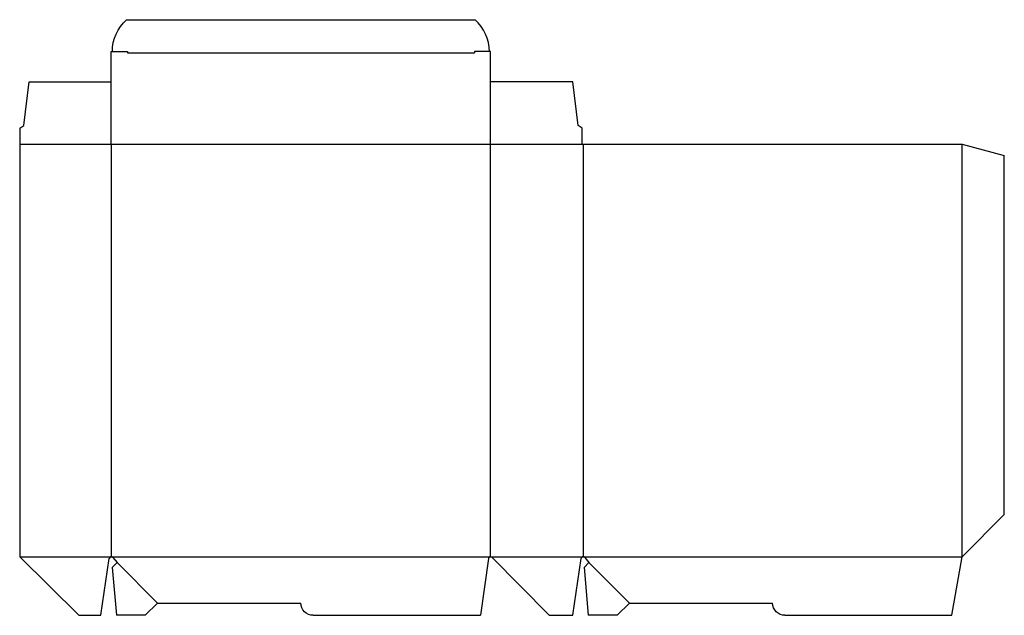
# Model space of a CAD drawing. Extents: x 0 to 584, y 0 to 354.
import ezdxf

# ---------------------------------------------------------------- set-up
doc = ezdxf.new("R2010")
doc.units = 0
doc.header["$MEASUREMENT"] = 0
for name, color, linetype in [('CREASE', 7, 'CONTINUOUS'), ('PERSERVLAY_T5000_00_99_000', 7, 'CONTINUOUS'), ('THRU-CUT', 7, 'CONTINUOUS')]:
    doc.layers.add(name, color=color, linetype=linetype)

msp = doc.modelspace()

# ---------------------------------------------------------------- linework, layer by layer
at = {"layer": 'CREASE', "color": 3}
for p, q in [((63.91, 334.21), (269.87, 334.21)), ((0, 279.82), (333.78, 279.82)), ((54.39, 279.82), (54.39, 34.82)), ((279.39, 34.82), (279.39, 279.82)), ((334.39, 279.82), (334.39, 34.82)), ((559.39, 34.82), (559.39, 279.82)), ((0, 34.82), (54.39, 34.82)), ((54.39, 34.82), (279.39, 34.82)), ((279.39, 34.82), (334.39, 34.82)), ((334.39, 34.82), (559.39, 34.82))]:
    msp.add_line(p, q, dxfattribs=at)
at = {"layer": 'PERSERVLAY_T5000_00_99_000', "color": 151}
for p, q in [((57.84, 31.37), (81.89, 7.32)), ((337.84, 31.37), (361.89, 7.32))]:
    msp.add_line(p, q, dxfattribs=at)
at = {"layer": 'THRU-CUT', "color": 5}
for p, q in [((63.49, 353.82), (270.29, 353.82)), ((54.39, 279.82), (54.39, 334.82)), ((54.39, 334.82), (63.91, 334.82)), ((63.91, 334.82), (63.91, 334.21)), ((279.39, 334.82), (269.87, 334.82)), ((269.87, 334.82), (269.87, 334.21)), ((279.39, 279.82), (279.39, 334.82)), ((2.38, 290.93), (5.56, 316.82)), ((5.56, 316.82), (54.39, 316.82)), ((328.22, 316.82), (279.39, 316.82)), ((331.4, 290.93), (328.22, 316.82)), ((0, 289.35), (2.38, 290.93)), ((0, 289.35), (0, 34.82)), ((333.78, 289.35), (331.4, 290.93)), ((333.78, 279.82), (333.78, 289.35)), ((333.78, 279.82), (559.39, 279.82)), ((559.39, 279.82), (584.39, 273.12)), ((584.39, 59.82), (584.39, 273.12)), ((559.39, 34.82), (584.39, 59.82)), ((0, 34.82), (35.19, 0)), ((48.25, 0), (53.18, 33.78)), ((57.84, 31.37), (54.95, 28.47)), ((55.33, 34.38), (57.84, 31.37)), ((278.18, 33.77), (273.47, 0)), ((314.21, 0), (280.26, 34.46)), ((328.25, 0), (333.18, 33.78)), ((337.84, 31.37), (334.95, 28.47)), ((335.33, 34.38), (337.84, 31.37)), ((553.25, 0), (559.39, 34.82)), ((54.95, 28.47), (57.44, 0)), ((334.95, 28.47), (337.44, 0)), ((81.89, 7.32), (74.57, 0)), ((81.89, 7.32), (166.89, 7.32)), ((361.89, 7.32), (354.57, 0)), ((361.89, 7.32), (446.89, 7.32)), ((35.19, 0), (48.25, 0)), ((314.21, 0), (328.25, 0)), ((74.57, 0), (57.44, 0)), ((174.21, 0), (273.47, 0)), ((354.57, 0), (337.44, 0)), ((454.21, 0), (553.25, 0))]:
    msp.add_line(p, q, dxfattribs=at)
at = {"layer": 'THRU-CUT', "color": 5, "extrusion": (0, 0, -1)}
for centre, radius, start, end in [((-80.52, 334.82), 25.52, 0, 48.1299), ((-174.21, 7.32), 7.32, 270, 0), ((-454.21, 7.32), 7.32, 270, 0)]:
    msp.add_arc(centre, radius, start, end, dxfattribs=at)
at = {"layer": 'THRU-CUT', "color": 5}
for centre, radius, start, end in [((253.26, 334.82), 25.52, 0, 48.1299), ((54.39, 33.6), 1.22, 39.84704, 171.69156), ((279.39, 33.6), 1.22, 44.57679, 172.04921), ((334.39, 33.6), 1.22, 39.84704, 171.69156)]:
    msp.add_arc(centre, radius, start, end, dxfattribs=at)

doc.saveas('drawing.dxf')
